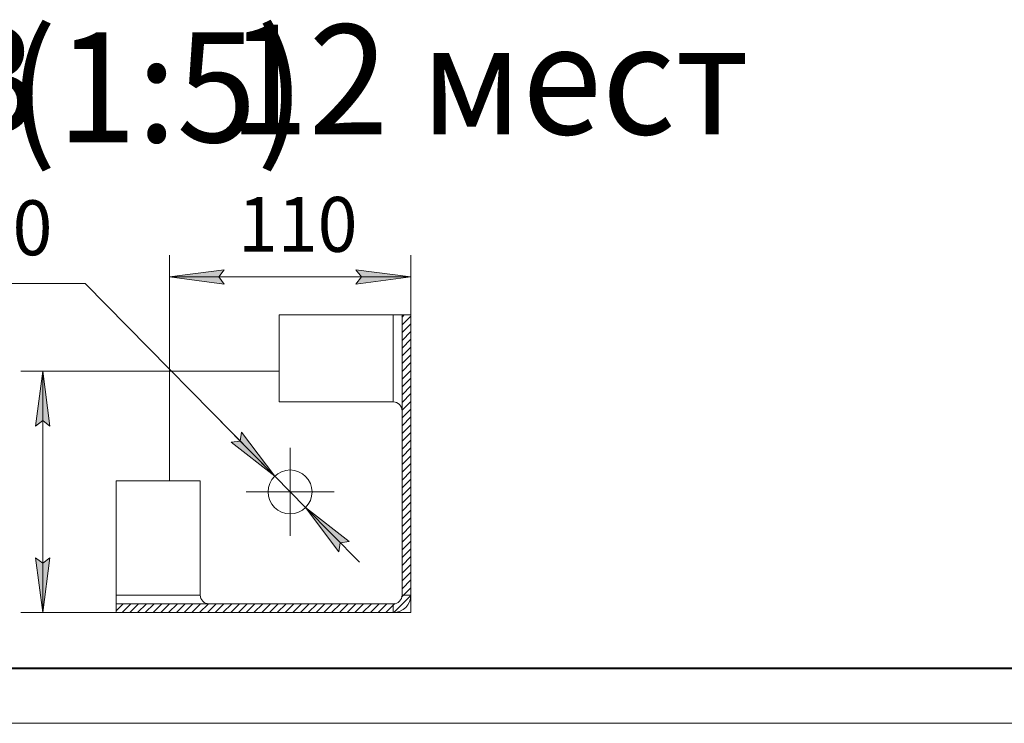
# Model space of a CAD drawing. Units: millimetres. Extents: x 0 to 21737, y -7 to 14850.
# Drawn here: x 2407 to 6892, y 0 to 3205 of the extents above; entities that cross this region are included whole.
import ezdxf

# ---------------------------------------------------------------- set-up
doc = ezdxf.new("R2010")
doc.units = ezdxf.units.MM
for name, pattern in [('K5LT_AXLED', [19.5, 15, -1.5, 1.5, -1.5]), ('K5LT_BASIC', [0]), ('K5LT_THIN', [0]), ('K5LT_THIN_INCLUDED_TO_HATCHING', [0])]:
    doc.linetypes.add(name, pattern=pattern)
for name, color, linetype, true_color in [('C', 4, 'Continuous', 0x00ffff), ('DIM', 6, 'Continuous', 0xff00ff), ('FOR', 7, 'Continuous', 0xffffff), ('OSI', 2, 'Continuous', 0xffff00), ('R', 1, 'Continuous', 0xff0000)]:
    doc.layers.add(name, color=color, linetype=linetype, true_color=true_color)
doc.styles.add('KTEXTSTYLE', font='GOST_AU.ttf', dxfattribs={"width": 0.96, "height": 5})

msp = doc.modelspace()

# ---------------------------------------------------------------- hatches: boundary and pattern name
at = {"layer": 'DIM'}
for points in [[(3338.7, 2000.3), (3313.7, 2033.2), (3338.7, 2066.1), (3088.7, 2033.2)], [(3938.7, 2000.3), (4188.7, 2033.2), (3938.7, 2066.1), (3963.7, 2033.2)], [(2544.9, 1354.2), (2512, 1604.2), (2479.1, 1354.2), (2512, 1379.2)], [(3568.5, 1125.5), (3416.7, 1326.8), (3410.8, 1285.9), (3369.8, 1280.7)], [(3907.6, 827.8), (3708.8, 982.9), (3860.7, 781.6), (3866.6, 822.5)], [(2512, 504.2), (2544.9, 754.2), (2512, 729.2), (2479.1, 754.2)]]:
    msp.add_hatch(color=7, dxfattribs=at).paths.add_polyline_path(points)

# ---------------------------------------------------------------- linework, layer by layer
at = {"layer": 'C', "color": 7, "linetype": 'K5LT_THIN_INCLUDED_TO_HATCHING', "lineweight": 18}
for p, q in [((3588.7, 1860.4), (4188.7, 1860.4)), ((2845.6, 504.2), (2845.6, 1104.2))]:
    msp.add_line(p, q, dxfattribs=at)
at = {"layer": 'DIM', "color": 7, "linetype": 'K5LT_THIN', "lineweight": 18}
for p, q in [((3088.7, 1604.2), (3088.7, 2133.2)), ((4188.7, 1604.2), (4188.7, 2133.2)), ((3088.7, 2033.2), (3338.7, 2066.1)), ((3338.7, 2066.1), (3313.7, 2033.2)), ((3963.7, 2033.2), (3938.7, 2066.1)), ((3938.7, 2066.1), (4188.7, 2033.2)), ((3338.7, 2000.3), (3088.7, 2033.2)), ((4188.7, 2033.2), (3088.7, 2033.2)), ((3313.7, 2033.2), (3338.7, 2000.3)), ((4188.7, 2033.2), (3938.7, 2000.3)), ((3938.7, 2000.3), (3963.7, 2033.2)), ((2705.2, 2003.1), (1931.4, 2003.1)), ((3568.5, 1125.5), (2705.2, 2003.1)), ((3088.7, 1604.2), (2412, 1604.2)), ((2479.1, 1354.2), (2512, 1604.2)), ((2512, 1604.2), (2544.9, 1354.2)), ((2512, 1604.2), (2512, 504.2)), ((2512, 1379.2), (2479.1, 1354.2)), ((2544.9, 1354.2), (2512, 1379.2)), ((3568.5, 1125.5), (3323.1, 1375)), ((3416.7, 1326.8), (3410.8, 1285.9)), ((3568.5, 1125.5), (3416.7, 1326.8)), ((3410.8, 1285.9), (3369.8, 1280.7)), ((3369.8, 1280.7), (3568.5, 1125.5)), ((3708.8, 982.9), (3568.5, 1125.5)), ((3708.8, 982.9), (3860.7, 781.6)), ((3907.6, 827.8), (3708.8, 982.9)), ((3708.8, 982.9), (3954.3, 733.4)), ((3860.7, 781.6), (3866.6, 822.5)), ((3866.6, 822.5), (3907.6, 827.8)), ((2512, 504.2), (2479.1, 754.2)), ((2479.1, 754.2), (2512, 729.2)), ((2512, 729.2), (2544.9, 754.2)), ((2544.9, 754.2), (2512, 504.2)), ((4188.7, 504.2), (2412, 504.2))]:
    msp.add_line(p, q, dxfattribs=at)
at = {"layer": 'FOR', "color": 7, "linetype": 'Continuous'}
for p, q in [((4148.7, 1850.6), (4158.5, 1860.4)), ((4148.7, 1815.2), (4188.7, 1855.2)), ((4148.7, 1779.9), (4188.7, 1819.9)), ((4148.7, 1744.5), (4188.7, 1784.5)), ((4148.7, 1709.2), (4188.7, 1749.2)), ((4148.7, 1673.8), (4188.7, 1713.8)), ((4148.7, 1638.4), (4188.7, 1678.4)), ((4148.7, 1603.1), (4188.7, 1643.1)), ((4148.7, 1567.7), (4188.7, 1607.7)), ((4148.7, 1532.4), (4188.7, 1572.4)), ((4148.7, 1497), (4188.7, 1537)), ((4148.7, 1461.7), (4188.7, 1501.7)), ((4148.7, 1426.3), (4188.7, 1466.3)), ((4148.7, 1391), (4188.7, 1431)), ((4148.7, 1355.6), (4188.7, 1395.6)), ((4148.7, 1320.3), (4188.7, 1360.3)), ((4148.7, 1284.9), (4188.7, 1324.9)), ((4148.7, 1249.5), (4188.7, 1289.5)), ((4148.7, 1214.2), (4188.7, 1254.2)), ((4148.7, 1178.8), (4188.7, 1218.8)), ((4148.7, 1143.5), (4188.7, 1183.5)), ((4148.7, 1108.1), (4188.7, 1148.1)), ((4148.7, 1072.8), (4188.7, 1112.8)), ((4148.7, 1037.4), (4188.7, 1077.4)), ((4148.7, 1002.1), (4188.7, 1042.1)), ((4148.7, 966.7), (4188.7, 1006.7)), ((4148.7, 931.3), (4188.7, 971.3)), ((4148.7, 896), (4188.7, 936)), ((4148.7, 860.6), (4188.7, 900.6)), ((4148.7, 825.3), (4188.7, 865.3)), ((4148.7, 789.9), (4188.7, 829.9)), ((4148.7, 754.6), (4188.7, 794.6)), ((4148.7, 719.2), (4188.7, 759.2)), ((4148.7, 683.9), (4188.7, 723.9)), ((4148.7, 648.5), (4188.7, 688.5)), ((4148.7, 613.1), (4188.7, 653.1)), ((4145.5, 574.6), (4188.7, 617.8)), ((2845.6, 512.2), (2877.7, 544.2)), ((2873, 504.2), (2913, 544.2)), ((2908.4, 504.2), (2948.4, 544.2)), ((2943.8, 504.2), (2983.8, 544.2)), ((2979.1, 504.2), (3019.1, 544.2)), ((3014.5, 504.2), (3054.5, 544.2)), ((3049.8, 504.2), (3089.8, 544.2)), ((3085.2, 504.2), (3125.2, 544.2)), ((3120.5, 504.2), (3160.5, 544.2)), ((3155.9, 504.2), (3195.9, 544.2)), ((3191.2, 504.2), (3231.2, 544.2)), ((3226.6, 504.2), (3266.6, 544.2)), ((3262, 504.2), (3302, 544.2)), ((3297.3, 504.2), (3337.3, 544.2)), ((3332.7, 504.2), (3372.7, 544.2)), ((3368, 504.2), (3408, 544.2)), ((3403.4, 504.2), (3443.4, 544.2)), ((3438.7, 504.2), (3478.7, 544.2)), ((3474.1, 504.2), (3514.1, 544.2)), ((3509.4, 504.2), (3549.4, 544.2)), ((3544.8, 504.2), (3584.8, 544.2)), ((3580.1, 504.2), (3620.1, 544.2)), ((3615.5, 504.2), (3655.5, 544.2)), ((3650.9, 504.2), (3690.9, 544.2)), ((3686.2, 504.2), (3726.2, 544.2)), ((3721.6, 504.2), (3761.6, 544.2)), ((3756.9, 504.2), (3796.9, 544.2)), ((3792.3, 504.2), (3832.3, 544.2)), ((3827.6, 504.2), (3867.6, 544.2)), ((3863, 504.2), (3903, 544.2)), ((3898.3, 504.2), (3938.3, 544.2)), ((3933.7, 504.2), (3973.7, 544.2)), ((3969.1, 504.2), (4009.1, 544.2)), ((4004.4, 504.2), (4044.4, 544.2)), ((4039.8, 504.2), (4079.8, 544.2)), ((4075.1, 504.2), (4116.3, 545.4)), ((4111, 504.8), (4188.4, 582.2))]:
    msp.add_line(p, q, dxfattribs=at)
at = {"layer": 'FOR', "color": 5, "linetype": 'K5LT_BASIC', "lineweight": 40, "true_color": 0x0000ff}
msp.add_line((20750, 250), (1000, 250), dxfattribs=at)
at = {"layer": 'FOR', "color": 7, "linetype": 'K5LT_THIN', "lineweight": 18}
msp.add_line((21000, 0), (0, 0), dxfattribs=at)
at = {"layer": 'OSI', "color": 30, "linetype": 'K5LT_AXLED', "lineweight": 18, "true_color": 0xff8000}
for q in [(3638.7, 1254.2), (3438.7, 1054.2), (3638.7, 854.2), (3838.7, 1054.2)]:
    msp.add_line((3638.7, 1054.2), q, dxfattribs=at)
at = {"layer": 'R', "color": 7, "linetype": 'K5LT_THIN', "lineweight": 18}
for p, q in [((3588.7, 1463.9), (3588.7, 1860.4)), ((4108.7, 1860.4), (4108.7, 1463.9)), ((4148.7, 584.2), (4148.7, 1860.4)), ((4188.7, 584.2), (4188.7, 1860.4)), ((3088.7, 1604.2), (3588.7, 1604.2)), ((3088.7, 1104.2), (3088.7, 1604.2)), ((4108.7, 1463.9), (3588.7, 1463.9)), ((2845.6, 1104.2), (3229, 1104.2)), ((3229, 1104.2), (3229, 584.2)), ((2845.6, 584.2), (3229, 584.2)), ((4188.7, 584.2), (4148.7, 584.2)), ((4188.7, 584.2), (4188.7, 504.2)), ((2845.6, 544.2), (4108.7, 544.2)), ((4108.7, 544.2), (4108.7, 504.2)), ((2845.6, 504.2), (4108.7, 504.2)), ((4188.7, 504.2), (4108.7, 504.2))]:
    msp.add_line(p, q, dxfattribs=at)
msp.add_circle((3638.7, 1054.2), 100, dxfattribs=at)
for radius in [40, 80]:
    msp.add_arc((4108.7, 584.2), radius, 270, 0, dxfattribs=at)
for centre, major_axis, start_param, end_param in [((4108.7, 1423.6), (0, -40.3), 1.570796, 3.141593), ((3269.3, 584.2), (40.3, 0), 3.141593, 4.712389)]:
    msp.add_ellipse(centre, major_axis=major_axis, ratio=0.992032, start_param=start_param, end_param=end_param, dxfattribs=at)

# ---------------------------------------------------------------- texts
at = {"layer": 'DIM', "color": 7, "style": 'KTEXTSTYLE', "oblique": 15, "width": 0.96}
for s, p in [('20', (2192.6, 2132.3)), ('110', (3400.6, 2147.8))]:
    msp.add_text(s, height=250, dxfattribs=at).set_placement(p)
at = {"layer": 'FOR', "color": 5, "true_color": 0x0000ff, "style": 'KTEXTSTYLE', "width": 0.96}
for s, p in [('(1:5)', (2355.2, 2647.3)), ('В', (2054.1, 2683.1))]:
    msp.add_text(s, height=500, dxfattribs=at).set_placement(p)
at = {"layer": 'FOR', "color": 7, "style": 'KTEXTSTYLE', "width": 0.96}
msp.add_text(' 12 мест', height=500, dxfattribs=at).set_placement((3212.8, 2683.1))

doc.saveas('drawing.dxf')
